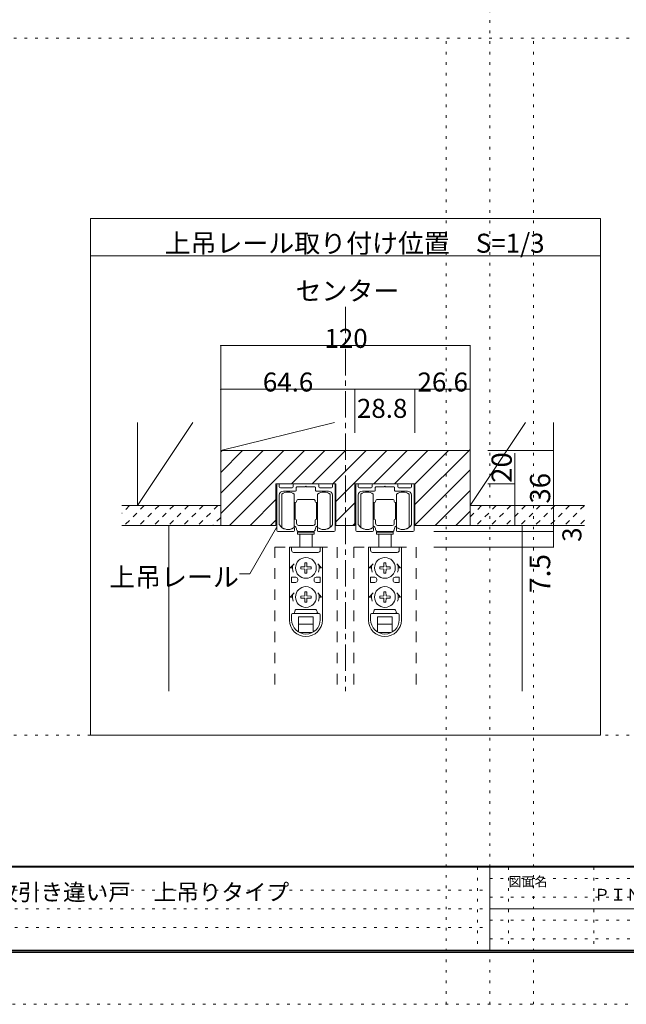
# Model space of a CAD drawing. Units: millimetres. Extents: x -6140 to 6160, y -4455 to 4425.
# Drawn here: x -2251 to 666, y -4455 to 284 of the extents above; entities that cross this region are included whole.
import ezdxf

# ---------------------------------------------------------------- set-up
doc = ezdxf.new("R2010")
doc.units = ezdxf.units.MM
doc.header["$LTSCALE"] = 30
for name, pattern in [('JWW_CENTER1', [6.773333, 4.233333, -0.846667, 0.846667, -0.846667]), ('JWW_DASHED1', [1.693333, 0.846667, -0.846667]), ('JWW_DASHED2', [3.386667, 1.693333, -1.693333]), ('JWW_HOJO', [1.693333, -1.27, 0.423333])]:
    doc.linetypes.add(name, pattern=pattern)
for name, color, linetype in [('0-0_補助線', 7, 'Continuous'), ('0-A_文字', 7, 'Continuous'), ('2-1_通り芯', 7, 'Continuous'), ('2-2_柱', 7, 'Continuous'), ('2-3_仕上', 7, 'Continuous'), ('2-4_枠', 7, 'Continuous'), ('2-6_扉', 7, 'Continuous'), ('2-7_金物', 7, 'Continuous'), ('2-A_寸法', 7, 'Continuous'), ('2-B_ﾊｯﾁ', 7, 'Continuous'), ('2-C', 7, 'Continuous'), ('F-0_補助線', 7, 'Continuous'), ('F-1_枠', 7, 'Continuous'), ('F-A_文字', 7, 'Continuous')]:
    doc.layers.add(name, color=color, linetype=linetype)

msp = doc.modelspace()

# ---------------------------------------------------------------- linework, layer by layer
at = {"layer": '0-0_補助線', "color": 120, "linetype": 'JWW_HOJO', "lineweight": 5}
for p, q in [((9.9, -4455), (9.9, 4425)), ((-6140.1, 195), (6159.9, 195)), ((-200.1, -4455), (-200.1, 195)), ((219.9, -4455), (219.9, 195)), ((-6140.1, -3159), (6159.9, -3159))]:
    msp.add_line(p, q, dxfattribs=at)
at = {"layer": '0-A_文字', "color": 92, "linetype": 'Continuous', "lineweight": 13}
for p, q in [((-1910.9, -673.4), (541.3, -673.4)), ((-1910.9, -3159), (-1910.9, -673.4)), ((541.3, -3159), (541.3, -673.4)), ((-1910.9, -853.4), (541.3, -853.4)), ((-1910.9, -3159), (541.3, -3159))]:
    msp.add_line(p, q, dxfattribs=at)
at = {"layer": '2-1_通り芯', "color": 120, "linetype": 'JWW_CENTER1', "lineweight": 5}
msp.add_line((-684.8, -1097.7), (-684.8, -2948.3), dxfattribs=at)
at = {"layer": '2-2_柱', "color": 7, "linetype": 'Continuous', "lineweight": 9}
for p, q in [((-1684.8, -1654.8), (-1684.8, -2054.8)), ((-1418.1, -1654.8), (-1684.8, -2054.8)), ((-1284.8, -2054.8), (-1284.8, -1654.8)), ((-737.3, -1654.8), (-1284.8, -1789.8)), ((181.9, -1654.8), (-84.8, -2054.8)), ((-84.8, -1654.8), (-84.8, -2054.8)), ((315.2, -2054.8), (315.2, -1654.8)), ((-84.8, -1789.8), (-1284.8, -1789.8)), ((-1684.8, -2054.8), (-1284.8, -2054.8)), ((-84.8, -2054.8), (315.2, -2054.8))]:
    msp.add_line(p, q, dxfattribs=at)
at = {"layer": '2-3_仕上', "color": 40, "linetype": 'Continuous', "lineweight": 15}
for p, q in [((-1759.8, -2054.8), (-1284.8, -2054.8)), ((-84.8, -2054.8), (465.2, -2054.8)), ((-1759.8, -2149.8), (-1284.8, -2149.8)), ((-84.8, -2149.8), (465.2, -2149.8))]:
    msp.add_line(p, q, dxfattribs=at)
at = {"layer": '2-4_枠', "color": 92, "linetype": 'Continuous', "lineweight": 13}
for p, q in [((-1284.8, -1789.8), (-84.8, -1789.8)), ((-1284.8, -2149.8), (-1284.8, -1789.8)), ((-84.8, -2149.8), (-84.8, -1789.8)), ((-730.8, -1949.8), (-1018.8, -1949.8)), ((-1018.8, -2149.8), (-1018.8, -1949.8)), ((-730.8, -1949.8), (-730.8, -2149.8)), ((-638.8, -1949.8), (-350.8, -1949.8)), ((-638.8, -1949.8), (-638.8, -2149.8)), ((-350.8, -2149.8), (-350.8, -1949.8)), ((-1534.8, -2149.8), (-1534.8, -2948.3)), ((-1284.8, -2149.8), (-1018.8, -2149.8)), ((-730.8, -2149.8), (-638.8, -2149.8)), ((-350.8, -2149.8), (-84.8, -2149.8)), ((165.2, -2149.8), (165.2, -2948.3))]:
    msp.add_line(p, q, dxfattribs=at)
at = {"layer": '2-6_扉', "color": 7, "linetype": 'JWW_DASHED2', "lineweight": 9}
for p, q in [((-1024.8, -2254.8), (-724.8, -2254.8)), ((-1024.8, -2254.8), (-1024.8, -2948.3)), ((-724.8, -2254.8), (-724.8, -2948.3)), ((-644.8, -2254.8), (-344.8, -2254.8)), ((-644.8, -2254.8), (-644.8, -2948.3)), ((-344.8, -2254.8), (-344.8, -2948.3))]:
    msp.add_line(p, q, dxfattribs=at)
at = {"layer": '2-7_金物', "color": 7, "linetype": 'Continuous', "lineweight": 9}
for p, q in [((-1014.8, -2174.8), (-1014.8, -1954.8)), ((-1009.8, -1949.8), (-1007.8, -1949.8)), ((-1002.8, -1954.8), (-1002.8, -1964.8)), ((-997.8, -1969.8), (-941.3, -1969.8)), ((-924.3, -1984.8), (-982.8, -1984.8)), ((-936.3, -1964.8), (-936.3, -1954.8)), ((-931.3, -1949.8), (-818.3, -1949.8)), ((-921.3, -1967.8), (-921.3, -1981.8)), ((-877.8, -1964.8), (-918.3, -1964.8)), ((-874.8, -1961.8), (-877.8, -1964.8)), ((-871.8, -1964.8), (-874.8, -1961.8)), ((-831.3, -1964.8), (-871.8, -1964.8)), ((-828.3, -1981.8), (-828.3, -1967.8)), ((-766.8, -1984.8), (-825.3, -1984.8)), ((-813.3, -1954.8), (-813.3, -1964.8)), ((-808.3, -1969.8), (-751.8, -1969.8)), ((-746.8, -1964.8), (-746.8, -1954.8)), ((-741.8, -1949.8), (-739.8, -1949.8)), ((-734.8, -1954.8), (-734.8, -2174.8)), ((-634.8, -2174.8), (-634.8, -1954.8)), ((-629.8, -1949.8), (-627.8, -1949.8)), ((-622.8, -1954.8), (-622.8, -1964.8)), ((-617.8, -1969.8), (-561.3, -1969.8)), ((-544.3, -1984.8), (-602.8, -1984.8)), ((-556.3, -1964.8), (-556.3, -1954.8)), ((-551.3, -1949.8), (-438.3, -1949.8)), ((-541.3, -1967.8), (-541.3, -1981.8)), ((-497.8, -1964.8), (-538.3, -1964.8)), ((-494.8, -1961.8), (-497.8, -1964.8)), ((-491.8, -1964.8), (-494.8, -1961.8)), ((-451.3, -1964.8), (-491.8, -1964.8)), ((-448.3, -1981.8), (-448.3, -1967.8)), ((-386.8, -1984.8), (-445.3, -1984.8)), ((-433.3, -1954.8), (-433.3, -1964.8)), ((-428.3, -1969.8), (-371.8, -1969.8)), ((-366.8, -1964.8), (-366.8, -1954.8)), ((-361.8, -1949.8), (-359.8, -1949.8)), ((-354.8, -1954.8), (-354.8, -2174.8)), ((-1002.8, -2004.8), (-1002.8, -2146.1)), ((-990.8, -2159.8), (-990.8, -1999.8)), ((-930.8, -1999.8), (-930.8, -2079.8)), ((-909.8, -2024.8), (-874.8, -2024.8)), ((-839.8, -2024.8), (-874.8, -2024.8)), ((-818.8, -1999.8), (-818.8, -2079.8)), ((-758.8, -2159.8), (-758.8, -1999.8)), ((-746.8, -2146.1), (-746.8, -2004.8)), ((-622.8, -2004.8), (-622.8, -2146.1)), ((-610.8, -2159.8), (-610.8, -1999.8)), ((-550.8, -1999.8), (-550.8, -2079.8)), ((-529.8, -2024.8), (-494.8, -2024.8)), ((-459.8, -2024.8), (-494.8, -2024.8)), ((-438.8, -1999.8), (-438.8, -2079.8)), ((-378.8, -2159.8), (-378.8, -1999.8)), ((-366.8, -2146.1), (-366.8, -2004.8)), ((-930.8, -2039.8), (-927.8, -2039.8)), ((-930.8, -2054.8), (-925.8, -2054.8)), ((-930.8, -2079.8), (-930.8, -2159.8)), ((-925.8, -2041.8), (-927.8, -2039.8)), ((-927.8, -2054.8), (-925.8, -2052.8)), ((-925.8, -2039.8), (-925.8, -2079.8)), ((-924.8, -2039.8), (-925.8, -2039.8)), ((-925.8, -2119.8), (-925.8, -2079.8)), ((-824.8, -2039.8), (-823.8, -2039.8)), ((-823.8, -2039.8), (-823.8, -2079.8)), ((-823.8, -2041.8), (-821.8, -2039.8)), ((-821.8, -2054.8), (-823.8, -2052.8)), ((-818.8, -2054.8), (-823.8, -2054.8)), ((-823.8, -2119.8), (-823.8, -2079.8)), ((-818.8, -2039.8), (-821.8, -2039.8)), ((-818.8, -2079.8), (-818.8, -2159.8)), ((-550.8, -2039.8), (-547.8, -2039.8)), ((-550.8, -2054.8), (-545.8, -2054.8)), ((-550.8, -2079.8), (-550.8, -2159.8)), ((-545.8, -2041.8), (-547.8, -2039.8)), ((-547.8, -2054.8), (-545.8, -2052.8)), ((-545.8, -2039.8), (-545.8, -2079.8)), ((-544.8, -2039.8), (-545.8, -2039.8)), ((-545.8, -2119.8), (-545.8, -2079.8)), ((-444.8, -2039.8), (-443.8, -2039.8)), ((-443.8, -2039.8), (-443.8, -2079.8)), ((-443.8, -2041.8), (-441.8, -2039.8)), ((-441.8, -2054.8), (-443.8, -2052.8)), ((-438.8, -2054.8), (-443.8, -2054.8)), ((-443.8, -2119.8), (-443.8, -2079.8)), ((-438.8, -2039.8), (-441.8, -2039.8)), ((-438.8, -2079.8), (-438.8, -2159.8)), ((-930.8, -2104.8), (-925.8, -2104.8)), ((-930.8, -2119.8), (-927.8, -2119.8)), ((-925.8, -2106.8), (-927.8, -2104.8)), ((-925.8, -2117.8), (-927.8, -2119.8)), ((-924.8, -2119.8), (-925.8, -2119.8)), ((-919.8, -2139.8), (-919.8, -2124.8)), ((-829.8, -2139.8), (-829.8, -2124.8)), ((-824.8, -2119.8), (-823.8, -2119.8)), ((-823.8, -2106.8), (-821.8, -2104.8)), ((-818.8, -2104.8), (-823.8, -2104.8)), ((-823.8, -2117.8), (-821.8, -2119.8)), ((-818.8, -2119.8), (-821.8, -2119.8)), ((-550.8, -2104.8), (-545.8, -2104.8)), ((-550.8, -2119.8), (-547.8, -2119.8)), ((-545.8, -2106.8), (-547.8, -2104.8)), ((-545.8, -2117.8), (-547.8, -2119.8)), ((-544.8, -2119.8), (-545.8, -2119.8)), ((-539.8, -2139.8), (-539.8, -2124.8)), ((-449.8, -2139.8), (-449.8, -2124.8)), ((-444.8, -2119.8), (-443.8, -2119.8)), ((-443.8, -2106.8), (-441.8, -2104.8)), ((-438.8, -2104.8), (-443.8, -2104.8)), ((-443.8, -2117.8), (-441.8, -2119.8)), ((-438.8, -2119.8), (-441.8, -2119.8)), ((-929.8, -2174.8), (-929.8, -2164.8)), ((-909.8, -2149.8), (-874.8, -2149.8)), ((-839.8, -2149.8), (-874.8, -2149.8)), ((-819.8, -2174.8), (-819.8, -2164.8)), ((-549.8, -2174.8), (-549.8, -2164.8)), ((-529.8, -2149.8), (-494.8, -2149.8)), ((-459.8, -2149.8), (-494.8, -2149.8)), ((-439.8, -2174.8), (-439.8, -2164.8)), ((-934.8, -2179.8), (-1009.8, -2179.8)), ((-914.8, -2182.8), (-914.8, -2192.8)), ((-834.8, -2182.8), (-914.8, -2182.8)), ((-914.8, -2192.8), (-834.8, -2192.8)), ((-874.8, -2179.8), (-909.8, -2179.8)), ((-904.8, -2179.8), (-904.8, -2182.8)), ((-904.8, -2254.8), (-904.8, -2192.8)), ((-874.8, -2179.8), (-839.8, -2179.8)), ((-844.8, -2179.8), (-844.8, -2182.8)), ((-844.8, -2192.8), (-844.8, -2254.8)), ((-834.8, -2182.8), (-834.8, -2192.8)), ((-814.8, -2179.8), (-739.8, -2179.8)), ((-554.8, -2179.8), (-629.8, -2179.8)), ((-534.8, -2182.8), (-534.8, -2192.8)), ((-454.8, -2182.8), (-534.8, -2182.8)), ((-534.8, -2192.8), (-454.8, -2192.8)), ((-494.8, -2179.8), (-529.8, -2179.8)), ((-524.8, -2179.8), (-524.8, -2182.8)), ((-524.8, -2254.8), (-524.8, -2192.8)), ((-494.8, -2179.8), (-459.8, -2179.8)), ((-464.8, -2179.8), (-464.8, -2182.8)), ((-464.8, -2192.8), (-464.8, -2254.8)), ((-454.8, -2182.8), (-454.8, -2192.8)), ((-434.8, -2179.8), (-359.8, -2179.8)), ((-953.8, -2603.8), (-953.8, -2254.8)), ((-795.8, -2254.8), (-953.8, -2254.8)), ((-943.8, -2254.8), (-943.8, -2269.8)), ((-805.8, -2254.8), (-805.8, -2269.8)), ((-795.8, -2603.8), (-795.8, -2254.8)), ((-573.8, -2603.8), (-573.8, -2254.8)), ((-415.8, -2254.8), (-573.8, -2254.8)), ((-563.8, -2254.8), (-563.8, -2269.8)), ((-425.8, -2254.8), (-425.8, -2269.8)), ((-415.8, -2603.8), (-415.8, -2254.8)), ((-933.8, -2279.8), (-815.8, -2279.8)), ((-553.8, -2279.8), (-435.8, -2279.8)), ((-931.4, -2334.8), (-949.8, -2354.8)), ((-938.8, -2354.8), (-949.8, -2354.8)), ((-880, -2349.7), (-899.3, -2350)), ((-899.3, -2350), (-899.3, -2359.7)), ((-880, -2360), (-899.3, -2359.7)), ((-880, -2349.7), (-879.7, -2330.3)), ((-880, -2360), (-879.7, -2379.3)), ((-869.9, -2330.3), (-879.7, -2330.3)), ((-869.6, -2349.7), (-869.9, -2330.3)), ((-869.6, -2360), (-869.9, -2379.3)), ((-869.6, -2349.7), (-850.3, -2350)), ((-869.6, -2360), (-850.3, -2359.7)), ((-850.3, -2359.7), (-850.3, -2350)), ((-818.2, -2334.8), (-799.8, -2354.8)), ((-810.8, -2354.8), (-799.8, -2354.8)), ((-551.4, -2334.8), (-569.8, -2354.8)), ((-558.8, -2354.8), (-569.8, -2354.8)), ((-500, -2349.7), (-519.3, -2350)), ((-519.3, -2350), (-519.3, -2359.7)), ((-500, -2360), (-519.3, -2359.7)), ((-500, -2349.7), (-499.7, -2330.3)), ((-500, -2360), (-499.7, -2379.3)), ((-489.9, -2330.3), (-499.7, -2330.3)), ((-489.6, -2349.7), (-489.9, -2330.3)), ((-489.6, -2360), (-489.9, -2379.3)), ((-489.6, -2349.7), (-470.3, -2350)), ((-489.6, -2360), (-470.3, -2359.7)), ((-470.3, -2359.7), (-470.3, -2350)), ((-438.2, -2334.8), (-419.8, -2354.8)), ((-430.8, -2354.8), (-419.8, -2354.8)), ((-943.8, -2399.8), (-943.8, -2424.8)), ((-923.8, -2399.8), (-943.8, -2399.8)), ((-913.8, -2409.8), (-913.8, -2414.8)), ((-879.7, -2379.3), (-869.9, -2379.3)), ((-835.8, -2409.8), (-835.8, -2414.8)), ((-825.8, -2399.8), (-805.8, -2399.8)), ((-805.8, -2399.8), (-805.8, -2424.8)), ((-563.8, -2399.8), (-563.8, -2424.8)), ((-543.8, -2399.8), (-563.8, -2399.8)), ((-533.8, -2409.8), (-533.8, -2414.8)), ((-499.7, -2379.3), (-489.9, -2379.3)), ((-455.8, -2409.8), (-455.8, -2414.8)), ((-445.8, -2399.8), (-425.8, -2399.8)), ((-425.8, -2399.8), (-425.8, -2424.8)), ((-923.8, -2424.8), (-943.8, -2424.8)), ((-825.8, -2424.8), (-805.8, -2424.8)), ((-543.8, -2424.8), (-563.8, -2424.8)), ((-445.8, -2424.8), (-425.8, -2424.8)), ((-931.4, -2474.8), (-949.8, -2494.8)), ((-938.8, -2494.8), (-949.8, -2494.8)), ((-880, -2489.7), (-899.3, -2490)), ((-899.3, -2490), (-899.3, -2499.7)), ((-880, -2500), (-899.3, -2499.7)), ((-880, -2489.7), (-879.7, -2470.3)), ((-880, -2500), (-879.7, -2519.3)), ((-869.9, -2470.3), (-879.7, -2470.3)), ((-869.6, -2489.7), (-869.9, -2470.3)), ((-869.6, -2500), (-869.9, -2519.3)), ((-869.6, -2489.7), (-850.3, -2490)), ((-869.6, -2500), (-850.3, -2499.7)), ((-850.3, -2499.7), (-850.3, -2490)), ((-818.2, -2474.8), (-799.8, -2494.8)), ((-810.8, -2494.8), (-799.8, -2494.8)), ((-551.4, -2474.8), (-569.8, -2494.8)), ((-558.8, -2494.8), (-569.8, -2494.8)), ((-500, -2489.7), (-519.3, -2490)), ((-519.3, -2490), (-519.3, -2499.7)), ((-500, -2500), (-519.3, -2499.7)), ((-500, -2489.7), (-499.7, -2470.3)), ((-500, -2500), (-499.7, -2519.3)), ((-489.9, -2470.3), (-499.7, -2470.3)), ((-489.6, -2489.7), (-489.9, -2470.3)), ((-489.6, -2500), (-489.9, -2519.3)), ((-489.6, -2489.7), (-470.3, -2490)), ((-489.6, -2500), (-470.3, -2499.7)), ((-470.3, -2499.7), (-470.3, -2490)), ((-438.2, -2474.8), (-419.8, -2494.8)), ((-430.8, -2494.8), (-419.8, -2494.8)), ((-918.8, -2554.8), (-830.8, -2554.8)), ((-879.7, -2519.3), (-869.9, -2519.3)), ((-538.8, -2554.8), (-450.8, -2554.8)), ((-499.7, -2519.3), (-489.9, -2519.3)), ((-943.8, -2603.8), (-943.8, -2579.8)), ((-938.8, -2574.8), (-810.8, -2574.8)), ((-909.8, -2589.8), (-839.8, -2589.8)), ((-909.8, -2663.3), (-909.8, -2589.8)), ((-839.8, -2663.3), (-839.8, -2589.8)), ((-805.8, -2603.8), (-805.8, -2579.8)), ((-563.8, -2603.8), (-563.8, -2579.8)), ((-558.8, -2574.8), (-430.8, -2574.8)), ((-529.8, -2589.8), (-459.8, -2589.8)), ((-529.8, -2663.3), (-529.8, -2589.8)), ((-459.8, -2663.3), (-459.8, -2589.8)), ((-425.8, -2603.8), (-425.8, -2579.8)), ((-909.8, -2624.8), (-839.8, -2624.8)), ((-529.8, -2624.8), (-459.8, -2624.8)), ((-905.1, -2665.8), (-844.5, -2665.8)), ((-525.1, -2665.8), (-464.5, -2665.8))]:
    msp.add_line(p, q, dxfattribs=at)
for centre in [(-874.8, -2354.8), (-494.8, -2354.8), (-874.8, -2494.8), (-494.8, -2494.8)]:
    msp.add_circle(centre, 50, dxfattribs=at)
for centre, radius, start, end in [((-1009.8, -1954.8), 5, 90, 180), ((-1007.8, -1954.8), 5, 360, 90), ((-997.8, -1964.8), 5, 180, 270), ((-982.8, -2004.8), 20, 90, 180), ((-960.8, -2039.8), 50, 53.1301, 126.8699), ((-941.3, -1964.8), 5, 270, 0), ((-931.3, -1954.8), 5, 90, 180), ((-924.3, -1981.8), 3, 270, 360), ((-918.3, -1967.8), 3, 90, 180), ((-831.3, -1967.8), 3, 0, 90), ((-825.3, -1981.8), 3, 180, 270), ((-788.8, -2039.8), 50, 53.1301, 126.8699), ((-818.3, -1954.8), 5, 0, 90), ((-808.3, -1964.8), 5, 180, 270), ((-766.8, -2004.8), 20, 0, 90), ((-751.8, -1964.8), 5, 270, 360), ((-741.8, -1954.8), 5, 90, 180), ((-739.8, -1954.8), 5, 0, 90), ((-629.8, -1954.8), 5, 90, 180), ((-627.8, -1954.8), 5, 360, 90), ((-617.8, -1964.8), 5, 180, 270), ((-602.8, -2004.8), 20, 90, 180), ((-580.8, -2039.8), 50, 53.1301, 126.8699), ((-561.3, -1964.8), 5, 270, 0), ((-551.3, -1954.8), 5, 90, 180), ((-544.3, -1981.8), 3, 270, 360), ((-538.3, -1967.8), 3, 90, 180), ((-451.3, -1967.8), 3, 0, 90), ((-445.3, -1981.8), 3, 180, 270), ((-408.8, -2039.8), 50, 53.1301, 126.8699), ((-438.3, -1954.8), 5, 0, 90), ((-428.3, -1964.8), 5, 180, 270), ((-386.8, -2004.8), 20, 0, 90), ((-371.8, -1964.8), 5, 270, 360), ((-361.8, -1954.8), 5, 90, 180), ((-359.8, -1954.8), 5, 0, 90), ((-924.8, -2034.8), 5, 270, 0), ((-909.8, -2034.8), 10, 90, 180), ((-839.8, -2034.8), 10, 0, 90), ((-824.8, -2034.8), 5, 180, 270), ((-544.8, -2034.8), 5, 270, 0), ((-529.8, -2034.8), 10, 90, 180), ((-459.8, -2034.8), 10, 0, 90), ((-444.8, -2034.8), 5, 180, 270), ((-924.8, -2124.8), 5, 0, 90), ((-824.8, -2124.8), 5, 90, 180), ((-544.8, -2124.8), 5, 0, 90), ((-444.8, -2124.8), 5, 90, 180), ((-1009.8, -2174.8), 5, 180, 270), ((-999.8, -2146.1), 3, 180, 213.9231), ((-960.8, -2119.8), 50, 213.9231, 301.8908), ((-960.8, -2119.8), 50, 233.1301, 306.8699), ((-934.8, -2174.8), 5, 270, 0), ((-932.8, -2164.8), 3, 360, 121.8908), ((-939.8, -2169.8), 20, 0, 63.2563), ((-909.8, -2139.8), 10, 180, 270), ((-909.8, -2169.8), 10, 180, 270), ((-839.8, -2139.8), 10, 270, 0), ((-839.8, -2169.8), 10, 270, 0), ((-809.8, -2169.8), 20, 116.7437, 180), ((-816.8, -2164.8), 3, 58.1092, 180), ((-814.8, -2174.8), 5, 180, 270), ((-788.8, -2119.8), 50, 233.1301, 306.8699), ((-788.8, -2119.8), 50, 238.1092, 326.0769), ((-749.8, -2146.1), 3, 326.0769, 360), ((-739.8, -2174.8), 5, 270, 0), ((-629.8, -2174.8), 5, 180, 270), ((-619.8, -2146.1), 3, 180, 213.9231), ((-580.8, -2119.8), 50, 213.9231, 301.8908), ((-580.8, -2119.8), 50, 233.1301, 306.8699), ((-554.8, -2174.8), 5, 270, 0), ((-552.8, -2164.8), 3, 360, 121.8908), ((-559.8, -2169.8), 20, 0, 63.2563), ((-529.8, -2139.8), 10, 180, 270), ((-529.8, -2169.8), 10, 180, 270), ((-459.8, -2139.8), 10, 270, 0), ((-459.8, -2169.8), 10, 270, 0), ((-429.8, -2169.8), 20, 116.7437, 180), ((-436.8, -2164.8), 3, 58.1092, 180), ((-434.8, -2174.8), 5, 180, 270), ((-408.8, -2119.8), 50, 233.1301, 306.8699), ((-408.8, -2119.8), 50, 238.1092, 326.0769), ((-369.8, -2146.1), 3, 326.0769, 360), ((-359.8, -2174.8), 5, 270, 0), ((-933.8, -2269.8), 10, 180, 270), ((-815.8, -2269.8), 10, 270, 0), ((-553.8, -2269.8), 10, 180, 270), ((-435.8, -2269.8), 10, 270, 0), ((-874.8, -2354.8), 64, 167.8243, 198.21), ((-874.8, -2354.8), 64, 341.79, 12.1757), ((-494.8, -2354.8), 64, 167.8243, 198.21), ((-494.8, -2354.8), 64, 341.79, 12.1757), ((-923.8, -2409.8), 10, 0, 90), ((-923.8, -2414.8), 10, 270, 0), ((-825.8, -2409.8), 10, 90, 180), ((-825.8, -2414.8), 10, 180, 270), ((-543.8, -2409.8), 10, 0, 90), ((-543.8, -2414.8), 10, 270, 0), ((-445.8, -2409.8), 10, 90, 180), ((-445.8, -2414.8), 10, 180, 270), ((-874.8, -2494.8), 64, 167.8243, 198.21), ((-874.8, -2494.8), 64, 341.79, 12.1757), ((-494.8, -2494.8), 64, 167.8243, 198.21), ((-494.8, -2494.8), 64, 341.79, 12.1757), ((-918.8, -2564.8), 10, 90, 180), ((-830.8, -2564.8), 10, 0, 90), ((-538.8, -2564.8), 10, 90, 180), ((-450.8, -2564.8), 10, 0, 90), ((-874.8, -2605.8), 79, 180, 0), ((-938.8, -2579.8), 5, 90, 180), ((-874.8, -2603.8), 69, 180, 0), ((-938.8, -2564.8), 10, 270, 0), ((-810.8, -2564.8), 10, 180, 270), ((-810.8, -2579.8), 5, 0, 90), ((-494.8, -2605.8), 79, 180, 0), ((-558.8, -2579.8), 5, 90, 180), ((-494.8, -2603.8), 69, 180, 0), ((-558.8, -2564.8), 10, 270, 0), ((-430.8, -2564.8), 10, 180, 270), ((-430.8, -2579.8), 5, 0, 90)]:
    msp.add_arc(centre, radius, start, end, dxfattribs=at)
at = {"layer": '2-A_寸法', "color": 7, "linetype": 'Continuous', "lineweight": 9}
for p, q in [((-1015.8, -2159.8), (-1145, -2383.6)), ((-1145, -2383.6), (-1195, -2383.6))]:
    msp.add_line(p, q, dxfattribs=at)
at = {"layer": '2-B_ﾊｯﾁ', "color": 120, "linetype": 'Continuous', "lineweight": 5}
for p, q in [((-1284.8, -1284.8), (-84.8, -1284.8)), ((-1284.8, -1284.8), (-1284.8, -1494.8)), ((-84.8, -1284.8), (-84.8, -1494.8)), ((-1284.8, -1494.8), (-638.8, -1494.8)), ((-1284.8, -1494.8), (-1284.8, -1704.8)), ((-638.8, -1494.8), (-638.8, -1704.8)), ((-638.8, -1494.8), (-350.8, -1494.8)), ((-350.8, -1494.8), (-84.8, -1494.8)), ((-350.8, -1494.8), (-350.8, -1704.8)), ((-84.8, -1494.8), (-84.8, -1704.8)), ((315.2, -1789.8), (0.2, -1789.8)), ((315.2, -1789.8), (315.2, -2149.8)), ((130.2, -2149.8), (130.2, -1802.7)), ((130.2, -1949.8), (0.2, -1949.8)), ((315.2, -2149.8), (0.2, -2149.8)), ((315.2, -2149.8), (315.2, -2179.8)), ((315.2, -2179.8), (-259.8, -2179.8)), ((315.2, -2179.8), (315.2, -2254.8)), ((315.2, -2254.8), (-259.8, -2254.8))]:
    msp.add_line(p, q, dxfattribs=at)
at = {"layer": '2-B_ﾊｯﾁ', "color": 7, "linetype": 'Continuous', "lineweight": 9, "const_width": 3}
for points in [[(-1283.3, -1284.8, 0.414214), (-1284.8, -1283.3, 0.414214), (-1286.3, -1284.8, 0.414214), (-1284.8, -1286.3, 0.414214)], [(-83.3, -1284.8, 0.414214), (-84.8, -1283.3, 0.414214), (-86.3, -1284.8, 0.414214), (-84.8, -1286.3, 0.414214)], [(-1283.3, -1494.8, 0.414214), (-1284.8, -1493.3, 0.414214), (-1286.3, -1494.8, 0.414214), (-1284.8, -1496.3, 0.414214)], [(-637.3, -1494.8, 0.414214), (-638.8, -1493.3, 0.414214), (-640.3, -1494.8, 0.414214), (-638.8, -1496.3, 0.414214)], [(-349.3, -1494.8, 0.414214), (-350.8, -1493.3, 0.414214), (-352.3, -1494.8, 0.414214), (-350.8, -1496.3, 0.414214)], [(-83.3, -1494.8, 0.414214), (-84.8, -1493.3, 0.414214), (-86.3, -1494.8, 0.414214), (-84.8, -1496.3, 0.414214)], [(316.7, -1789.8, 0.414214), (315.2, -1788.3, 0.414214), (313.7, -1789.8, 0.414214), (315.2, -1791.3, 0.414214)], [(131.7, -1949.8, 0.414214), (130.2, -1948.3, 0.414214), (128.7, -1949.8, 0.414214), (130.2, -1951.3, 0.414214)], [(131.7, -2149.8, 0.414214), (130.2, -2148.3, 0.414214), (128.7, -2149.8, 0.414214), (130.2, -2151.3, 0.414214)], [(316.7, -2149.8, 0.414214), (315.2, -2148.3, 0.414214), (313.7, -2149.8, 0.414214), (315.2, -2151.3, 0.414214)], [(316.7, -2179.8, 0.414214), (315.2, -2178.3, 0.414214), (313.7, -2179.8, 0.414214), (315.2, -2181.3, 0.414214)], [(316.7, -2254.8, 0.414214), (315.2, -2253.3, 0.414214), (313.7, -2254.8, 0.414214), (315.2, -2256.3, 0.414214)]]:
    msp.add_lwpolyline(points, format="xyb", close=True, dxfattribs=at)
at = {"layer": '2-C', "color": 120, "linetype": 'Continuous', "lineweight": 5}
for p, q in [((-1284.8, -1895.3), (-1179.3, -1789.8)), ((-1284.8, -1994.3), (-1080.3, -1789.8)), ((-1284.8, -2093.3), (-981.3, -1789.8)), ((-1284.8, -1796.3), (-1278.3, -1789.8)), ((-1242.4, -2149.8), (-882.4, -1789.8)), ((-943.4, -1949.8), (-783.4, -1789.8)), ((-844.4, -1949.8), (-684.4, -1789.8)), ((-745.4, -1949.8), (-585.4, -1789.8)), ((-730.8, -2034.3), (-486.4, -1789.8)), ((-547.4, -1949.8), (-387.4, -1789.8)), ((-448.4, -1949.8), (-288.4, -1789.8)), ((-350.8, -2050.3), (-84.8, -1784.3)), ((-350.8, -1951.3), (-189.4, -1789.8)), ((-350.8, -2149.2), (-84.8, -1883.2)), ((-252.4, -2149.8), (-84.8, -1982.2)), ((-1143.4, -2149.8), (-1018.8, -2025.3)), ((-730.8, -2133.3), (-638.8, -2041.3)), ((-153.4, -2149.8), (-84.8, -2081.2)), ((-1044.4, -2149.8), (-1018.8, -2124.3)), ((-648.4, -2149.8), (-638.8, -2140.3))]:
    msp.add_line(p, q, dxfattribs=at)
at = {"layer": '2-C', "color": 120, "linetype": 'JWW_DASHED1', "lineweight": 5}
for p, q in [((-1722.7, -2054.8), (-1759.8, -2092)), ((-1652, -2054.8), (-1747, -2149.8)), ((-1581.3, -2054.8), (-1676.3, -2149.8)), ((-1510.6, -2054.8), (-1605.6, -2149.8)), ((-1439.9, -2054.8), (-1534.9, -2149.8)), ((-1369.1, -2054.8), (-1464.1, -2149.8)), ((-1298.4, -2054.8), (-1393.4, -2149.8)), ((-30.6, -2054.8), (-84.8, -2109.1)), ((40.1, -2054.8), (-54.9, -2149.8)), ((110.9, -2054.8), (15.9, -2149.8)), ((181.6, -2054.8), (86.6, -2149.8)), ((252.3, -2054.8), (157.3, -2149.8)), ((323, -2054.8), (228, -2149.8)), ((393.7, -2054.8), (298.7, -2149.8)), ((464.4, -2054.8), (369.4, -2149.8)), ((-1284.8, -2111.9), (-1322.7, -2149.8)), ((465.2, -2124.8), (440.1, -2149.8))]:
    msp.add_line(p, q, dxfattribs=at)
at = {"layer": 'F-0_補助線', "color": 7, "linetype": 'JWW_HOJO', "lineweight": 9}
for p, q in [((-50.1, -3795), (-50.1, -4195)), ((99.9, -3795), (99.9, -4195)), ((509.9, -3795), (509.9, -4195)), ((9.9, -3850), (5849.9, -3850)), ((-5830.1, -3905), (9.9, -3905)), ((9.9, -3940), (5849.9, -3940)), ((-5830.1, -3995), (9.9, -3995)), ((9.9, -4050), (5849.9, -4050)), ((-5830.1, -4085), (9.9, -4085)), ((9.9, -4140), (5849.9, -4140))]:
    msp.add_line(p, q, dxfattribs=at)
at = {"layer": 'F-0_補助線', "color": 120, "linetype": 'JWW_HOJO', "lineweight": 5}
msp.add_line((6159.9, -4455), (-6140.1, -4455), dxfattribs=at)
at = {"layer": 'F-1_枠', "color": 200, "linetype": 'Continuous', "lineweight": 20}
for p, q in [((5859.9, -3790), (-5840.1, -3790)), ((5859.9, -3795), (-5840.1, -3795)), ((9.9, -3795), (9.9, -4195)), ((9.9, -3995), (5849.9, -3995)), ((5859.9, -4195), (-5840.1, -4195)), ((5859.9, -4200), (-5840.1, -4200)), ((5859.9, -4205), (-5840.1, -4205))]:
    msp.add_line(p, q, dxfattribs=at)

# ---------------------------------------------------------------- texts
at = {"layer": '0-A_文字', "color": 7, "linetype": 'Continuous', "lineweight": 9, "insert": (-1554.8, -837.7), "char_height": 91.44, "width": 1740, "attachment_point": 7}
msp.add_mtext('{\\fＭＳ ゴシック|b0|i0|c128|p49;上吊レール取り付け位置\u3000S=1/3}', dxfattribs=at)
at = {"layer": '2-A_寸法', "color": 7, "linetype": 'Continuous', "lineweight": 9, "char_height": 91.44, "attachment_point": 7}
for s, insert, width in [('{\\fＭＳ ゴシック|b0|i0|c128|p49;センター}', (-924.8, -1067.3), 480), ('{\\fＭＳ ゴシック|b0|i0|c128|p49;上吊レール}', (-1821, -2444.5), 600)]:
    msp.add_mtext(s, dxfattribs=dict(at, insert=insert, width=width))
at = {"layer": '2-B_ﾊｯﾁ', "color": 7, "linetype": 'Continuous', "lineweight": 211, "char_height": 91.44, "attachment_point": 7}
for s, insert, width in [('{\\fＭＳ ゴシック|b0|i0|c128|p49;120}', (-785.6, -1295.8), 180), ('{\\fＭＳ ゴシック|b0|i0|c128|p49;64.6}', (-1081.8, -1505.8), 240), ('{\\fＭＳ ゴシック|b0|i0|c128|p49;26.6}', (-337.8, -1505.8), 240), ('{\\fＭＳ ゴシック|b0|i0|c128|p49;28.8}', (-629.4, -1632.5), 240)]:
    msp.add_mtext(s, dxfattribs=dict(at, insert=insert, width=width))
at = {"layer": '2-B_ﾊｯﾁ', "color": 7, "linetype": 'Continuous', "lineweight": 211, "attachment_point": 7, "rotation": 90}
for s, insert, char_height, width in [('{\\fＭＳ ゴシック|b0|i0|c128|p49;20}', (115.2, -1945), 97.155, 127.5), ('{\\fＭＳ ゴシック|b0|i0|c128|p49;36}', (300.2, -2045), 97.155, 127.5), ('{\\fＭＳ ゴシック|b0|i0|c128|p49;3}', (450.2, -2229.1), 91.44, 60), ('{\\fＭＳ ゴシック|b0|i0|c128|p49;7.5}', (300.2, -2475.3), 99.06, 195)]:
    msp.add_mtext(s, dxfattribs=dict(at, insert=insert, char_height=char_height, width=width))
at = {"layer": 'F-A_文字', "color": 7, "linetype": 'Continuous', "lineweight": 0, "attachment_point": 7}
for s, insert, char_height, width in [('{\\fＭＳ ゴシック|b0|i0|c128|p49;図面名}', (99.9, -3887.1), 45.72, 180), ('{\\fＭＳ ゴシック|b0|i0|c128|p49;ピノアース\u3000天井ジャストシリーズ（インセット）\u3000４枚引き違い戸\u3000上吊りタイプ}', (-5087.6, -3955.1), 79.709, 3975), ('{\\fＭＳ ゴシック|b0|i0|c128|p49;ＰＩＮＯＥＡＲＴＨ}', (509.9, -3956.4), 57.15, 675)]:
    msp.add_mtext(s, dxfattribs=dict(at, insert=insert, char_height=char_height, width=width))

doc.saveas('drawing.dxf')
